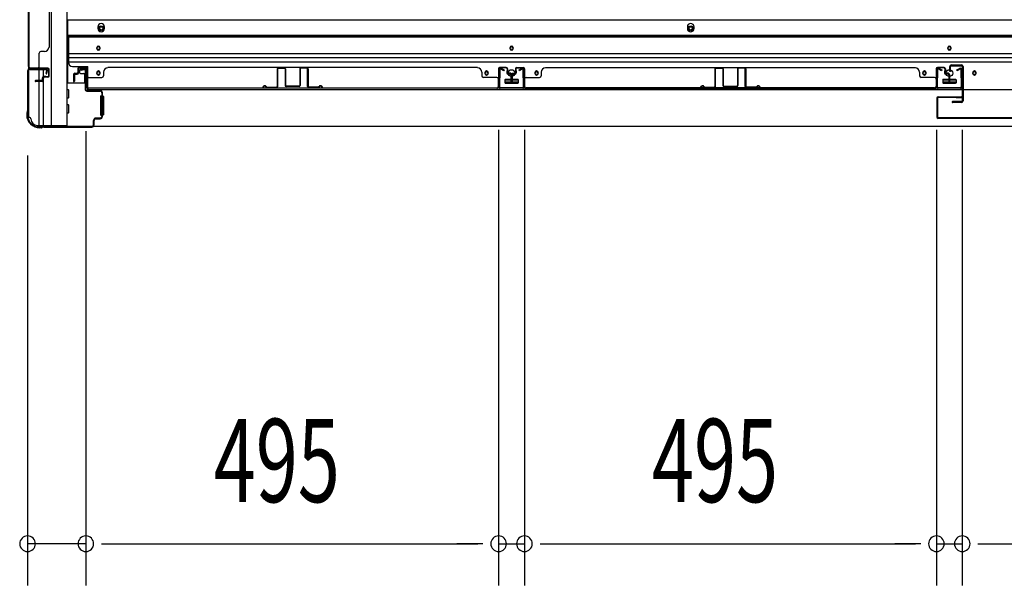
# Model space of a CAD drawing. Extents: x 543 to 20478, y 217 to 14052.
# Drawn here: x 1709 to 2891, y 3696 to 4375 of the extents above; entities that cross this region are included whole.
import ezdxf

# ---------------------------------------------------------------- set-up
doc = ezdxf.new("R2010")
doc.units = 0
doc.header["$LTSCALE"] = 50
doc.header["$MEASUREMENT"] = 0
for name, color, linetype in [('SUNPOU', 4, 'CONTINUOUS'), ('下レール', 2, 'CONTINUOUS'), ('下枠側', 1, 'CONTINUOUS'), ('下枠前', 3, 'CONTINUOUS'), ('壁パネル', 2, 'CONTINUOUS'), ('床押さえ', 1, 'CONTINUOUS'), ('戸当り', 3, 'CONTINUOUS'), ('扉左', 3, 'CONTINUOUS'), ('柱前', 3, 'CONTINUOUS'), ('袖壁補強', 1, 'CONTINUOUS'), ('間柱', 3, 'CONTINUOUS')]:
    doc.layers.add(name, color=color, linetype=linetype)
doc.styles.add('00', font='ROMANS', dxfattribs={"width": 0.666667, "bigfont": 'BIGFONT'})

msp = doc.modelspace()

# ---------------------------------------------------------------- linework, layer by layer
at = {"layer": 'SUNPOU'}
for p, q in [((2283.9, 4243), (2283.9, 3696)), ((2283.9, 4243), (2283.9, 3696)), ((2314.9, 4243), (2314.9, 3696)), ((2314.9, 4243), (2314.9, 3696)), ((2809.4, 4243), (2809.4, 3696)), ((2809.4, 4243), (2809.4, 3696)), ((2840.4, 4243), (2840.4, 3696)), ((2840.4, 4243), (2840.4, 3696)), ((1788.4, 4241.5), (1788.4, 3696)), ((1788.4, 4241.5), (1788.4, 3696)), ((1718.4, 4212.3), (1718.4, 3696)), ((1788.4, 3746), (1718.4, 3746)), ((1807.1, 3746), (1825.9, 3746)), ((1807.1, 3746), (1825.9, 3746)), ((1813.4, 3746), (2258.9, 3746)), ((1813.4, 3746), (1838.4, 3746)), ((2258.9, 3746), (2233.9, 3746)), ((2265.1, 3746), (2246.4, 3746)), ((2265.1, 3746), (2246.4, 3746)), ((2283.9, 3746), (2314.9, 3746)), ((2333.6, 3746), (2352.4, 3746)), ((2333.6, 3746), (2352.4, 3746)), ((2339.9, 3746), (2784.4, 3746)), ((2339.9, 3746), (2364.9, 3746)), ((2784.4, 3746), (2759.4, 3746)), ((2790.6, 3746), (2771.9, 3746)), ((2790.6, 3746), (2771.9, 3746)), ((2809.4, 3746), (2840.4, 3746)), ((2859.1, 3746), (2877.9, 3746)), ((2859.1, 3746), (2877.9, 3746)), ((2865.4, 3746), (4186.4, 3746)), ((2865.4, 3746), (2890.4, 3746))]:
    msp.add_line(p, q, dxfattribs=at)
for centre, start, end in [((1718.4, 3746), 0, 180), ((1788.4, 3746), 0, 180), ((1788.4, 3746), 0, 180), ((2283.9, 3746), 0, 180), ((2283.9, 3746), 0, 180), ((2314.9, 3746), 0, 180), ((2314.9, 3746), 0, 180), ((2809.4, 3746), 0, 180), ((2809.4, 3746), 0, 180), ((2840.4, 3746), 0, 180), ((2840.4, 3746), 0, 180), ((1718.4, 3746), 180, 0), ((1788.4, 3746), 180, 0), ((1788.4, 3746), 180, 0), ((2283.9, 3746), 180, 0), ((2283.9, 3746), 180, 0), ((2314.9, 3746), 180, 0), ((2314.9, 3746), 180, 0), ((2809.4, 3746), 180, 0), ((2809.4, 3746), 180, 0), ((2840.4, 3746), 180, 0), ((2840.4, 3746), 180, 0)]:
    msp.add_arc(centre, 9.38, start, end, dxfattribs=at)
at = {"layer": '下レール'}
for p, q in [((5284.4, 4356.1), (1767.4, 4356.1)), ((1767.4, 4356.1), (1767.4, 4324.3)), ((5284.4, 4354.6), (1767.4, 4354.6)), ((1801.4, 4341.8), (1801.4, 4340.8)), ((1805.4, 4340.8), (1805.4, 4341.8)), ((2297.4, 4341.8), (2297.4, 4340.8)), ((2301.4, 4340.8), (2301.4, 4341.8)), ((2822.9, 4341.8), (2822.9, 4340.8)), ((2826.9, 4340.8), (2826.9, 4341.8)), ((5284.4, 4334.5), (1767.4, 4334.5)), ((5284.4, 4329.5), (1767.4, 4329.5)), ((5284.4, 4324.5), (1767.4, 4324.5)), ((1772.4, 4319.3), (1790.9, 4319.3)), ((1790.9, 4291.3), (1790.9, 4319.3)), ((1801.4, 4311.8), (1801.4, 4310.8)), ((1805.4, 4310.8), (1805.4, 4311.8)), ((2267.4, 4311.8), (2267.4, 4310.8)), ((2271.4, 4310.8), (2271.4, 4311.8)), ((2291.4, 4302.8), (2291.4, 4299.8)), ((2291.9, 4303.3), (2306.9, 4303.3)), ((2307.4, 4302.8), (2307.4, 4299.8)), ((2327.4, 4311.8), (2327.4, 4310.8)), ((2331.4, 4310.8), (2331.4, 4311.8)), ((2792.9, 4311.8), (2792.9, 4310.8)), ((2796.9, 4310.8), (2796.9, 4311.8)), ((2816.9, 4302.8), (2816.9, 4299.8)), ((2817.4, 4303.3), (2832.4, 4303.3)), ((2832.9, 4302.8), (2832.9, 4299.8)), ((2852.9, 4311.8), (2852.9, 4310.8)), ((2856.9, 4310.8), (2856.9, 4311.8)), ((5260.9, 4291.3), (1790.9, 4291.3)), ((2291.9, 4299.3), (2306.9, 4299.3)), ((2817.4, 4299.3), (2832.4, 4299.3))]:
    msp.add_line(p, q, dxfattribs=at)
for centre, radius in [((2299.4, 4311.3), 4), ((2824.9, 4311.3), 4), ((2269.4, 4311.3), 1.75), ((2329.4, 4311.3), 1.75), ((2794.9, 4311.3), 1.75), ((2854.9, 4311.3), 1.75)]:
    msp.add_circle(centre, radius, dxfattribs=at)
for centre, radius, start, end in [((1803.4, 4341.8), 2, 0, 180), ((1803.4, 4340.8), 2, 180, 0), ((2299.4, 4341.8), 2, 0, 180), ((2299.4, 4340.8), 2, 180, 0), ((2824.9, 4341.8), 2, 0, 180), ((2824.9, 4340.8), 2, 180, 0), ((1772.4, 4324.3), 5, 180, 270), ((1803.4, 4311.8), 2, 0, 180), ((1803.4, 4310.8), 2, 180, 0), ((2269.4, 4311.8), 2, 0, 180), ((2269.4, 4310.8), 2, 180, 0), ((2291.9, 4302.8), 0.5, 90, 180), ((2306.9, 4302.8), 0.5, 0, 90), ((2329.4, 4311.8), 2, 0, 180), ((2329.4, 4310.8), 2, 180, 0), ((2794.9, 4311.8), 2, 0, 180), ((2794.9, 4310.8), 2, 180, 0), ((2817.4, 4302.8), 0.5, 90, 180), ((2832.4, 4302.8), 0.5, 0, 90), ((2854.9, 4311.8), 2, 0, 180), ((2854.9, 4310.8), 2, 180, 0), ((2291.9, 4299.8), 0.5, 180, 270), ((2306.9, 4299.8), 0.5, 270, 0), ((2817.4, 4299.8), 0.5, 180, 270), ((2832.4, 4299.8), 0.5, 270, 0)]:
    msp.add_arc(centre, radius, start, end, dxfattribs=at)
at = {"layer": '下枠側'}
for p, q in [((1746.9, 6807.8), (1746.9, 4248.3)), ((1765.4, 6807.8), (1765.4, 4248.3)), ((1719.4, 6797.8), (1719.4, 4258.3)), ((1719.4, 4315.8), (1719.4, 4316.3)), ((1732.4, 4302.2), (1732.4, 4314.8)), ((1737.4, 4307.1), (1737.4, 4314.8)), ((1737.4, 4248.3), (1737.4, 4305.2)), ((1732.4, 4248.3), (1732.4, 4301.2)), ((1719.4, 4258.3), (1720.4, 4258.3)), ((1730.4, 4248.3), (1765.4, 4248.3))]:
    msp.add_line(p, q, dxfattribs=at)
for centre, radius, start, end in [((1720.4, 4256.3), 2, 0, 90), ((1730.4, 4256.3), 8, 180, 270)]:
    msp.add_arc(centre, radius, start, end, dxfattribs=at)
at = {"layer": '下枠前'}
for p, q in [((5285.4, 4374.8), (1766.4, 4374.8)), ((1766.4, 4374.8), (1766.4, 4299.3)), ((5285.4, 4356.3), (1766.4, 4356.3)), ((1780.9, 4314.8), (1780.9, 4311.8)), ((1787.4, 4316.8), (1782.9, 4316.8)), ((1781.9, 4310.8), (1785.9, 4310.8)), ((1786.9, 4309.8), (1786.9, 4299.3)), ((2291.4, 4303.3), (2291.4, 4299.3)), ((2291.9, 4303.8), (2306.9, 4303.8)), ((2307.4, 4303.3), (2307.4, 4299.3)), ((2816.9, 4303.3), (2816.9, 4299.3)), ((2817.4, 4303.8), (2832.4, 4303.8)), ((2832.9, 4303.3), (2832.9, 4299.3)), ((1787.6, 4299.3), (1765.4, 4299.3)), ((1767.4, 4291.3), (1765.4, 4291.3)), ((1767.9, 4281.8), (1767.9, 4290.8)), ((1786.9, 4300.5), (1787.6, 4300.5)), ((2307.4, 4300.5), (2291.4, 4300.5)), ((2832.9, 4300.5), (2816.9, 4300.5)), ((1767.4, 4281.3), (1765.4, 4281.3)), ((1805.9, 4283.3), (1805.9, 4261.3)), ((1806.4, 4283.8), (1807.6, 4283.8)), ((1808.4, 4283.8), (1808.9, 4283.8)), ((1809.4, 4283.3), (1809.4, 4261.3)), ((1767.4, 4273.3), (1765.4, 4273.3)), ((1767.9, 4263.8), (1767.9, 4272.8)), ((1767.4, 4263.3), (1765.4, 4263.3)), ((1806.4, 4260.8), (1807.6, 4260.8)), ((1808.4, 4260.8), (1808.9, 4260.8)), ((1730.4, 4248.3), (1730.4, 4247.3)), ((5321.4, 4247.3), (1730.4, 4247.3)), ((1745.4, 4248.3), (1745.4, 4247.3)), ((1745.4, 4248.3), (1745.4, 4247.3)), ((5306.4, 4247.3), (1745.4, 4247.3))]:
    msp.add_line(p, q, dxfattribs=at)
at = {"layer": '下枠前', "color": 4}
for centre in [(1806.9, 4365), (2514.4, 4365)]:
    msp.add_circle(centre, 3, dxfattribs=at)
at = {"layer": '下枠前'}
for centre, radius in [((1806.9, 4365), 2), ((2514.4, 4365), 2), ((1803.4, 4341.3), 1.75), ((2299.4, 4341.3), 1.75), ((2824.9, 4341.3), 1.75), ((2299.4, 4311.3), 4), ((2824.9, 4311.3), 4), ((1803.4, 4311.3), 1.75), ((2269.4, 4311.3), 1.75), ((2329.4, 4311.3), 1.75), ((2794.9, 4311.3), 1.75), ((2854.9, 4311.3), 1.75)]:
    msp.add_circle(centre, radius, dxfattribs=at)
for centre, radius, start, end in [((1782.9, 4314.8), 2, 90, 180), ((1787.4, 4314.8), 2, 28.955, 90), ((1781.9, 4311.8), 1, 180, 270), ((1785.9, 4309.8), 1, 0, 90), ((2291.9, 4303.3), 0.5, 90, 180), ((2306.9, 4303.3), 0.5, 0, 90), ((2817.4, 4303.3), 0.5, 90, 180), ((2832.4, 4303.3), 0.5, 0, 90), ((1767.4, 4290.8), 0.5, 0, 90), ((1767.4, 4281.8), 0.5, 270, 0), ((1806.4, 4283.3), 0.5, 90, 180), ((1808.9, 4283.3), 0.5, 0, 90), ((1767.4, 4272.8), 0.5, 0, 90), ((1767.4, 4263.8), 0.5, 270, 0), ((1806.4, 4261.3), 0.5, 180, 270), ((1808.9, 4261.3), 0.5, 270, 0)]:
    msp.add_arc(centre, radius, start, end, dxfattribs=at)
at = {"layer": '壁パネル'}
for p, q in [((1719.4, 4986.2), (1719.4, 4317.2)), ((1719.4, 4986.2), (1719.4, 4317.2)), ((1744.4, 4961.2), (1744.4, 4342.2)), ((1719.4, 4319.2), (1719.4, 4465.1)), ((1719.9, 4464.9), (1719.9, 4319.2)), ((1743.9, 4342.2), (1744.4, 4342.2)), ((1732.4, 4319.2), (1732.4, 4335.2)), ((1738.9, 4337.2), (1734.4, 4337.2)), ((1742.9, 4317.2), (1719.4, 4317.2)), ((1742.9, 4316.7), (1720.9, 4316.7)), ((1723.4, 4316.7), (1720.9, 4316.7)), ((1742.9, 4317.2), (1721.9, 4317.2)), ((1742.9, 4316.7), (1721.9, 4316.7)), ((1743.9, 4307.7), (1743.9, 4315.7)), ((1743.9, 4307.7), (1743.9, 4315.7)), ((1744.4, 4307.7), (1744.4, 4315.7)), ((1744.4, 4307.7), (1744.4, 4315.7)), ((1778.6, 4316.5), (1778.6, 4312)), ((1778.6, 4316.5), (1778.6, 4312)), ((1779.1, 4316.5), (1779.1, 4311.5)), ((1779.1, 4316.5), (1779.1, 4311.5)), ((1779.1, 4314), (1779.6, 4314)), ((1779.1, 4314), (1779.6, 4314)), ((1779.6, 4314), (1779.6, 4311.5)), ((1779.6, 4314), (1779.6, 4311.5)), ((1780.1, 4318), (1788.1, 4318)), ((1780.1, 4318), (1788.1, 4318)), ((1780.1, 4317.5), (1788.1, 4317.5)), ((1780.1, 4317.5), (1788.1, 4317.5)), ((1789.1, 4316.5), (1789.1, 4295.5)), ((1789.1, 4316.5), (1789.1, 4294.5)), ((1789.6, 4316.5), (1789.6, 4295.5)), ((1789.6, 4316.5), (1789.6, 4293)), ((2258.6, 4318), (1814.6, 4318)), ((1814.6, 4317.5), (1814.6, 4318)), ((2258.6, 4317.5), (2258.6, 4318)), ((2283.6, 4316.5), (2283.6, 4295.5)), ((2283.6, 4316.5), (2283.6, 4293)), ((2283.6, 4316.5), (2283.6, 4293)), ((2284.1, 4316.5), (2284.1, 4295.5)), ((2284.1, 4316.5), (2284.1, 4294.5)), ((2284.1, 4316.5), (2284.1, 4294.5)), ((2293.1, 4318), (2285.1, 4318)), ((2293.1, 4318), (2285.1, 4318)), ((2293.1, 4318), (2285.1, 4318)), ((2293.1, 4317.5), (2285.1, 4317.5)), ((2293.1, 4317.5), (2285.1, 4317.5)), ((2293.1, 4317.5), (2285.1, 4317.5)), ((2293.6, 4314), (2293.6, 4311.5)), ((2294.1, 4314), (2293.6, 4314)), ((2294.1, 4314), (2293.6, 4314)), ((2293.6, 4314), (2293.6, 4311.5)), ((2294.1, 4316.5), (2294.1, 4311.5)), ((2294.1, 4316.5), (2294.1, 4311.5)), ((2294.6, 4316.5), (2294.6, 4312)), ((2294.6, 4316.5), (2294.6, 4312)), ((2304.1, 4316.5), (2304.1, 4312)), ((2304.1, 4316.5), (2304.1, 4312)), ((2304.6, 4316.5), (2304.6, 4311.5)), ((2304.6, 4316.5), (2304.6, 4311.5)), ((2304.6, 4314), (2305.1, 4314)), ((2304.6, 4314), (2305.1, 4314)), ((2305.1, 4314), (2305.1, 4311.5)), ((2305.1, 4314), (2305.1, 4311.5)), ((2305.6, 4318), (2313.6, 4318)), ((2305.6, 4318), (2313.6, 4318)), ((2305.6, 4318), (2313.6, 4318)), ((2305.6, 4317.5), (2313.6, 4317.5)), ((2305.6, 4317.5), (2313.6, 4317.5)), ((2305.6, 4317.5), (2313.6, 4317.5)), ((2314.6, 4316.5), (2314.6, 4295.5)), ((2314.6, 4316.5), (2314.6, 4294.5)), ((2314.6, 4316.5), (2314.6, 4294.5)), ((2315.1, 4316.5), (2315.1, 4295.5)), ((2315.1, 4316.5), (2315.1, 4293)), ((2315.1, 4316.5), (2315.1, 4293)), ((2340.1, 4317.5), (2340.1, 4318)), ((2340.1, 4318), (2784.1, 4318)), ((2784.1, 4317.5), (2784.1, 4318)), ((2809.1, 4316.5), (2809.1, 4295.5)), ((2809.1, 4316.5), (2809.1, 4293)), ((2809.6, 4316.5), (2809.6, 4295.5)), ((2809.6, 4316.5), (2809.6, 4294.5)), ((2818.6, 4318), (2810.6, 4318)), ((2818.6, 4318), (2810.6, 4318)), ((2818.6, 4317.5), (2810.6, 4317.5)), ((2818.6, 4317.5), (2810.6, 4317.5)), ((2819.1, 4314), (2819.1, 4311.5)), ((2819.6, 4314), (2819.1, 4314)), ((2819.1, 4314), (2819.1, 4311.5)), ((2819.6, 4314), (2819.1, 4314)), ((2819.6, 4316.5), (2819.6, 4311.5)), ((2819.6, 4316.5), (2819.6, 4311.5)), ((2820.1, 4316.5), (2820.1, 4312)), ((2820.1, 4316.5), (2820.1, 4312)), ((1735.4, 4302.2), (1727.9, 4302.2)), ((1735.4, 4302.2), (1727.9, 4302.2)), ((1736.4, 4303.2), (1736.4, 4305.7)), ((1736.4, 4303.2), (1736.4, 4305.7)), ((1736.9, 4302.7), (1736.9, 4305.7)), ((1736.9, 4302.7), (1736.9, 4305.7)), ((1737.4, 4302.7), (1737.4, 4305.2)), ((1737.4, 4302.7), (1737.4, 4305.2)), ((1740.4, 4307.2), (1737.9, 4307.2)), ((1740.4, 4307.2), (1737.9, 4307.2)), ((1742.9, 4306.7), (1737.9, 4306.7)), ((1742.9, 4306.7), (1737.9, 4306.7)), ((1742.9, 4306.2), (1738.4, 4306.2)), ((1742.9, 4306.2), (1738.4, 4306.2)), ((1740.4, 4306.7), (1740.4, 4307.2)), ((1740.4, 4306.7), (1740.4, 4307.2)), ((1773.6, 4309.5), (1773.6, 4301.5)), ((1773.6, 4309.5), (1773.6, 4301.5)), ((1774.1, 4309.5), (1774.1, 4301.5)), ((1774.1, 4309.5), (1774.1, 4301.5)), ((1774.6, 4309), (1774.6, 4301.5)), ((1774.6, 4309), (1774.6, 4301.5)), ((1775.1, 4311), (1777.6, 4311)), ((1775.1, 4311), (1777.6, 4311)), ((1775.1, 4310.5), (1778.1, 4310.5)), ((1775.1, 4310.5), (1778.1, 4310.5)), ((1775.6, 4310), (1778.1, 4310)), ((1775.6, 4310), (1778.1, 4310)), ((1791.6, 4306), (1807.6, 4306)), ((1809.6, 4312.5), (1809.6, 4308)), ((2263.6, 4312.5), (2263.6, 4308)), ((2281.6, 4306), (2265.6, 4306)), ((2298.1, 4310.5), (2295.1, 4310.5)), ((2298.1, 4310.5), (2295.1, 4310.5)), ((2297.6, 4310), (2295.1, 4310)), ((2297.6, 4310), (2295.1, 4310)), ((2298.1, 4311), (2295.6, 4311)), ((2298.1, 4311), (2295.6, 4311)), ((2298.6, 4309), (2298.6, 4301.5)), ((2298.6, 4309), (2298.6, 4301.5)), ((2299.1, 4309.5), (2299.1, 4301.5)), ((2299.1, 4309.5), (2299.1, 4301.5)), ((2299.1, 4309.5), (2299.1, 4301.5)), ((2299.1, 4309.5), (2299.1, 4301.5)), ((2299.6, 4309.5), (2299.6, 4301.5)), ((2299.6, 4309.5), (2299.6, 4301.5)), ((2299.6, 4309.5), (2299.6, 4301.5)), ((2299.6, 4309.5), (2299.6, 4301.5)), ((2300.1, 4309), (2300.1, 4301.5)), ((2300.1, 4309), (2300.1, 4301.5)), ((2300.6, 4311), (2303.1, 4311)), ((2300.6, 4311), (2303.1, 4311)), ((2300.6, 4310.5), (2303.6, 4310.5)), ((2300.6, 4310.5), (2303.6, 4310.5)), ((2301.1, 4310), (2303.6, 4310)), ((2301.1, 4310), (2303.6, 4310)), ((2317.1, 4306), (2333.1, 4306)), ((2335.1, 4312.5), (2335.1, 4308)), ((2789.1, 4312.5), (2789.1, 4308)), ((2807.1, 4306), (2791.1, 4306)), ((2823.6, 4310.5), (2820.6, 4310.5)), ((2823.6, 4310.5), (2820.6, 4310.5)), ((2823.1, 4310), (2820.6, 4310)), ((2823.1, 4310), (2820.6, 4310)), ((2823.6, 4311), (2821.1, 4311)), ((2823.6, 4311), (2821.1, 4311)), ((2824.1, 4309), (2824.1, 4301.5)), ((2824.1, 4309), (2824.1, 4301.5)), ((2824.6, 4309.5), (2824.6, 4301.5)), ((2824.6, 4309.5), (2824.6, 4301.5)), ((2825.1, 4309.5), (2825.1, 4301.5)), ((2825.1, 4309.5), (2825.1, 4301.5)), ((1735.9, 4301.7), (1727.9, 4301.7)), ((1735.9, 4301.7), (1727.9, 4301.7)), ((1735.9, 4301.2), (1727.9, 4301.2)), ((1735.9, 4301.2), (1727.9, 4301.2)), ((1789.1, 4297), (1789.1, 4294.5)), ((2283.6, 4293), (1789.6, 4293)), ((2283.6, 4293), (1789.6, 4293)), ((1791.6, 4293.5), (2281.6, 4293.5)), ((2281.6, 4293), (1791.6, 4293)), ((2284.1, 4300), (2284.1, 4294.5)), ((2284.1, 4300), (2284.1, 4294.5)), ((2314.6, 4300), (2314.6, 4294.5)), ((2314.6, 4300), (2314.6, 4294.5)), ((2315.1, 4293), (2809.1, 4293)), ((2315.1, 4293), (2809.1, 4293)), ((2807.1, 4293.5), (2317.1, 4293.5)), ((2317.1, 4293), (2807.1, 4293)), ((2809.6, 4297), (2809.6, 4294.5))]:
    msp.add_line(p, q, dxfattribs=at)
for centre, radius, start, end in [((1738.9, 4342.2), 5, 270, 0), ((1734.4, 4335.2), 2, 90, 180), ((1721.9, 4319.2), 2.5, 180, 270), ((1720.9, 4318.2), 1.5, 221.8103, 270), ((1721.9, 4319.2), 2, 180, 270), ((1730.4, 4319.2), 2, 270, 0), ((1742.9, 4315.7), 1.5, 0, 90), ((1742.9, 4315.7), 1.5, 0, 90), ((1742.9, 4315.7), 1, 0, 90), ((1742.9, 4315.7), 1, 0, 90), ((1780.1, 4316.5), 1.5, 90, 180), ((1780.1, 4316.5), 1.5, 90, 180), ((1780.1, 4316.5), 1, 90, 180), ((1780.1, 4316.5), 1, 90, 180), ((1788.1, 4316.5), 1.5, 0, 90), ((1788.1, 4316.5), 1.5, 0, 90), ((1788.1, 4316.5), 1, 0, 90), ((1788.1, 4316.5), 1, 0, 90), ((1814.6, 4312.5), 5, 90, 180), ((2258.6, 4312.5), 5, 0, 90), ((2285.1, 4316.5), 1.5, 90, 180), ((2285.1, 4316.5), 1.5, 90, 180), ((2285.1, 4316.5), 1.5, 90, 180), ((2285.1, 4316.5), 1, 90, 180), ((2285.1, 4316.5), 1, 90, 180), ((2285.1, 4316.5), 1, 90, 180), ((2293.1, 4316.5), 1.5, 0, 90), ((2293.1, 4316.5), 1.5, 0, 90), ((2293.1, 4316.5), 1, 0, 90), ((2293.1, 4316.5), 1, 0, 90), ((2305.6, 4316.5), 1.5, 90, 180), ((2305.6, 4316.5), 1.5, 90, 180), ((2305.6, 4316.5), 1, 90, 180), ((2305.6, 4316.5), 1, 90, 180), ((2313.6, 4316.5), 1.5, 0, 90), ((2313.6, 4316.5), 1.5, 0, 90), ((2313.6, 4316.5), 1.5, 0, 90), ((2313.6, 4316.5), 1, 0, 90), ((2313.6, 4316.5), 1, 0, 90), ((2313.6, 4316.5), 1, 0, 90), ((2340.1, 4312.5), 5, 90, 180), ((2784.1, 4312.5), 5, 0, 90), ((2810.6, 4316.5), 1.5, 90, 180), ((2810.6, 4316.5), 1.5, 90, 180), ((2810.6, 4316.5), 1, 90, 180), ((2810.6, 4316.5), 1, 90, 180), ((2818.6, 4316.5), 1.5, 0, 90), ((2818.6, 4316.5), 1.5, 0, 90), ((2818.6, 4316.5), 1, 0, 90), ((2818.6, 4316.5), 1, 0, 90), ((1727.9, 4301.7), 0.5, 90, 270), ((1727.9, 4301.7), 0.5, 90, 270), ((1735.4, 4303.2), 1.5, 270, 0), ((1735.4, 4303.2), 1, 270, 0), ((1735.4, 4303.2), 1.5, 270, 0), ((1735.4, 4303.2), 1, 270, 0), ((1735.9, 4302.7), 1.5, 270, 0), ((1735.9, 4302.7), 1, 270, 0), ((1735.9, 4302.7), 1.5, 270, 0), ((1735.9, 4302.7), 1, 270, 0), ((1737.9, 4305.7), 1.5, 90, 180), ((1737.9, 4305.7), 1.5, 90, 180), ((1737.9, 4305.7), 1, 90, 180), ((1738.4, 4305.2), 1.5, 90, 180), ((1737.9, 4305.7), 1, 90, 180), ((1738.4, 4305.2), 1.5, 90, 180), ((1738.4, 4305.2), 1, 90, 180), ((1738.4, 4305.2), 1, 90, 180), ((1742.9, 4307.7), 1.5, 270, 0), ((1742.9, 4307.7), 1, 270, 0), ((1742.9, 4307.7), 1.5, 270, 0), ((1742.9, 4307.7), 1, 270, 0), ((1775.1, 4309.5), 1.5, 90, 180), ((1775.1, 4309.5), 1.5, 90, 180), ((1775.6, 4309), 1.5, 90, 180), ((1775.1, 4309.5), 1, 90, 180), ((1775.6, 4309), 1.5, 90, 180), ((1775.1, 4309.5), 1, 90, 180), ((1775.6, 4309), 1, 90, 180), ((1775.6, 4309), 1, 90, 180), ((1777.6, 4312), 1.5, 270, 0), ((1777.6, 4312), 1, 270, 0), ((1777.6, 4312), 1.5, 270, 0), ((1777.6, 4312), 1, 270, 0), ((1778.1, 4311.5), 1.5, 270, 0), ((1778.1, 4311.5), 1, 270, 0), ((1778.1, 4311.5), 1.5, 270, 0), ((1778.1, 4311.5), 1, 270, 0), ((1791.6, 4304), 2, 90, 180), ((1807.6, 4308), 2, 270, 0), ((2265.6, 4308), 2, 180, 270), ((2281.6, 4304), 2, 0, 90), ((2281.6, 4304), 2, 0, 90), ((2295.1, 4311.5), 1.5, 180, 270), ((2295.1, 4311.5), 1.5, 180, 270), ((2295.6, 4312), 1.5, 180, 270), ((2295.6, 4312), 1.5, 180, 270), ((2295.1, 4311.5), 1, 180, 270), ((2295.1, 4311.5), 1, 180, 270), ((2295.6, 4312), 1, 180, 270), ((2295.6, 4312), 1, 180, 270), ((2297.6, 4309), 1.5, 0, 90), ((2297.6, 4309), 1.5, 0, 90), ((2297.6, 4309), 1, 0, 90), ((2297.6, 4309), 1, 0, 90), ((2298.1, 4309.5), 1.5, 0, 90), ((2298.1, 4309.5), 1.5, 0, 90), ((2298.1, 4309.5), 1, 0, 90), ((2298.1, 4309.5), 1, 0, 90), ((2300.6, 4309.5), 1.5, 90, 180), ((2300.6, 4309.5), 1.5, 90, 180), ((2301.1, 4309), 1.5, 90, 180), ((2300.6, 4309.5), 1, 90, 180), ((2301.1, 4309), 1.5, 90, 180), ((2300.6, 4309.5), 1, 90, 180), ((2301.1, 4309), 1, 90, 180), ((2301.1, 4309), 1, 90, 180), ((2303.1, 4312), 1.5, 270, 0), ((2303.1, 4312), 1, 270, 0), ((2303.1, 4312), 1.5, 270, 0), ((2303.1, 4312), 1, 270, 0), ((2303.6, 4311.5), 1.5, 270, 0), ((2303.6, 4311.5), 1, 270, 0), ((2303.6, 4311.5), 1.5, 270, 0), ((2303.6, 4311.5), 1, 270, 0), ((2317.1, 4304), 2, 90, 180), ((2317.1, 4304), 2, 90, 180), ((2333.1, 4308), 2, 270, 0), ((2791.1, 4308), 2, 180, 270), ((2807.1, 4304), 2, 0, 90), ((2820.6, 4311.5), 1.5, 180, 270), ((2820.6, 4311.5), 1.5, 180, 270), ((2821.1, 4312), 1.5, 180, 270), ((2821.1, 4312), 1.5, 180, 270), ((2820.6, 4311.5), 1, 180, 270), ((2820.6, 4311.5), 1, 180, 270), ((2821.1, 4312), 1, 180, 270), ((2821.1, 4312), 1, 180, 270), ((2823.1, 4309), 1.5, 0, 90), ((2823.1, 4309), 1.5, 0, 90), ((2823.1, 4309), 1, 0, 90), ((2823.1, 4309), 1, 0, 90), ((2823.6, 4309.5), 1.5, 0, 90), ((2823.6, 4309.5), 1.5, 0, 90), ((2823.6, 4309.5), 1, 0, 90), ((2823.6, 4309.5), 1, 0, 90), ((1774.1, 4301.5), 0.5, 180, 0), ((1774.1, 4301.5), 0.5, 180, 0), ((1791.6, 4295.5), 2.5, 180, 270), ((1790.6, 4294.5), 1.5, 180, 228.1897), ((1791.6, 4295.5), 2, 180, 270), ((2281.6, 4295.5), 2.5, 270, 0), ((2281.6, 4295.5), 2, 270, 0), ((2282.6, 4294.5), 1.5, 311.8103, 0), ((2282.6, 4294.5), 1.5, 311.8103, 0), ((2299.1, 4301.5), 0.5, 180, 0), ((2299.1, 4301.5), 0.5, 180, 0), ((2299.6, 4301.5), 0.5, 180, 0), ((2299.6, 4301.5), 0.5, 180, 0), ((2317.1, 4295.5), 2.5, 180, 270), ((2316.1, 4294.5), 1.5, 180, 228.1897), ((2316.1, 4294.5), 1.5, 180, 228.1897), ((2317.1, 4295.5), 2, 180, 270), ((2807.1, 4295.5), 2.5, 270, 0), ((2807.1, 4295.5), 2, 270, 0), ((2808.1, 4294.5), 1.5, 311.8103, 0), ((2824.6, 4301.5), 0.5, 180, 0), ((2824.6, 4301.5), 0.5, 180, 0)]:
    msp.add_arc(centre, radius, start, end, dxfattribs=at)
at = {"layer": '床押さえ'}
for p, q in [((1802.9, 4366.8), (1802.9, 4364.8)), ((1810.9, 4364.8), (1810.9, 4366.8)), ((2510.4, 4366.8), (2510.4, 4364.8)), ((2518.4, 4364.8), (2518.4, 4366.8))]:
    msp.add_line(p, q, dxfattribs=at)
for centre, start, end in [((1806.9, 4366.8), 0, 180), ((1806.9, 4364.8), 180, 0), ((2514.4, 4366.8), 0, 180), ((2514.4, 4364.8), 180, 0)]:
    msp.add_arc(centre, 4, start, end, dxfattribs=at)
at = {"layer": '戸当り'}
for p, q in [((2825.3, 4313), (2825.3, 4319)), ((2826.3, 4313), (2826.3, 4319)), ((2827.3, 4321), (2839.3, 4321)), ((2827.3, 4320), (2839.3, 4320)), ((2840.3, 4319), (2840.3, 4278)), ((2841.3, 4319), (2841.3, 4278)), ((2826.3, 4313), (2825.3, 4313)), ((2839.3, 4277), (2828.8, 4277)), ((2839.3, 4276), (2828.8, 4276))]:
    msp.add_line(p, q, dxfattribs=at)
for centre, radius, start, end in [((2827.3, 4319), 2, 90, 180), ((2827.3, 4319), 1, 90, 180), ((2839.3, 4319), 2, 0, 90), ((2839.3, 4319), 1, 0, 90), ((2828.8, 4276.5), 0.5, 90, 270), ((2839.3, 4278), 2, 270, 0), ((2839.3, 4278), 1, 270, 0)]:
    msp.add_arc(centre, radius, start, end, dxfattribs=at)
at = {"layer": '扉左'}
for p, q in [((2809.9, 4281.3), (2809.9, 4258.5)), ((2810.5, 4281.3), (2810.5, 4258.5)), ((2811.5, 4282.9), (2839.3, 4282.9)), ((2811.5, 4282.3), (2839.3, 4282.3)), ((2817.2, 4282.3), (2811.5, 4282.3)), ((2832.9, 4281.7), (2832.9, 4282.3)), ((2839.3, 4281.7), (2832.9, 4281.7)), ((3524.3, 4257.5), (2811.5, 4257.5)), ((3524.3, 4256.9), (2811.5, 4256.9))]:
    msp.add_line(p, q, dxfattribs=at)
for centre, radius, start, end in [((2811.5, 4281.3), 1.6, 90, 180), ((2811.5, 4281.3), 1, 90, 180), ((2839.3, 4282.3), 0.6, 270, 90), ((2811.5, 4258.5), 1.6, 180, 270), ((2811.5, 4258.5), 1, 180, 270)]:
    msp.add_arc(centre, radius, start, end, dxfattribs=at)
at = {"layer": '柱前'}
for p, q in [((1740.6, 4316.5), (1721.2, 4316.5)), ((1721.2, 4315.7), (1740.6, 4315.7)), ((1740.6, 4311), (1741.5, 4314.4)), ((1741.4, 4310.8), (1742.3, 4314.2)), ((1782.7, 4315.5), (1786.1, 4316.4)), ((1782.9, 4314.7), (1786.3, 4315.7)), ((1787.6, 4314.7), (1787.6, 4291.5)), ((1788.4, 4291.5), (1788.4, 4314.7)), ((1718.4, 4313.7), (1718.4, 4266)), ((1719.2, 4265.5), (1719.2, 4313.7)), ((1805.6, 4290.5), (1789.4, 4290.5)), ((1789.4, 4289.7), (1805.6, 4289.7)), ((1807.6, 4287.7), (1807.6, 4259.3)), ((1808.4, 4286.7), (1807.6, 4286.7)), ((1807.6, 4281.5), (1808.4, 4281.5)), ((1808.4, 4259.3), (1808.4, 4287.7)), ((1808.4, 4267.5), (1807.6, 4267.5)), ((1717.4, 4263.3), (1717.4, 4261.3)), ((1718.2, 4265.1), (1717.5, 4263.7)), ((1718.2, 4261.3), (1718.2, 4262.8)), ((1719.1, 4265.1), (1718.4, 4263.7)), ((1805.6, 4257.3), (1800.4, 4257.3)), ((1800.4, 4256.5), (1805.6, 4256.5)), ((1807.6, 4262.8), (1808.4, 4262.8)), ((1733.2, 4246.3), (1734.7, 4246.3)), ((1735.2, 4245.5), (1733.2, 4245.5)), ((1736.9, 4246.3), (1735.5, 4245.6)), ((1737, 4247.2), (1735.6, 4246.5)), ((1795.6, 4247.3), (1737.4, 4247.3)), ((1737.8, 4246.5), (1795.6, 4246.5)), ((1797.6, 4249.3), (1797.6, 4254.5)), ((1797.6, 4250.7), (1797.6, 4249.3)), ((1798.4, 4249.3), (1798.4, 4254.5))]:
    msp.add_line(p, q, dxfattribs=at)
for centre, radius, start, end in [((1721.2, 4313.7), 2.8, 90, 180), ((1721.2, 4313.7), 2, 90, 180), ((1740.6, 4314.7), 1.8, 344.5154, 90), ((1740.6, 4314.7), 1, 344.5154, 90), ((1782.8, 4315.1), 0.4, 105.4846, 285.4846), ((1786.6, 4314.7), 1.8, 0, 105.4846), ((1786.6, 4314.7), 1, 0, 105.4846), ((1741, 4310.9), 0.4, 164.5154, 344.5154), ((1789.4, 4291.5), 1.8, 180, 270), ((1789.4, 4291.5), 1, 180, 270), ((1805.6, 4287.7), 2.8, 0, 90), ((1805.6, 4287.7), 2, 0, 90), ((1718.2, 4263.3), 0.8, 153.4349, 180), ((1733.2, 4261.3), 15.8, 180, 270), ((1716.4, 4266), 2, 333.4349, 0), ((1720.2, 4262.8), 2, 153.4349, 180), ((1733.2, 4261.3), 15, 180, 270), ((1718.4, 4265.5), 0.8, 333.4349, 0), ((1800.4, 4254.5), 2.8, 90, 180), ((1800.4, 4254.5), 2, 90, 180), ((1805.6, 4259.3), 2.8, 270, 0), ((1805.6, 4259.3), 2, 270, 0), ((1734.7, 4248.3), 2, 270, 296.5651), ((1735.2, 4246.3), 0.8, 270, 296.5651), ((1737.8, 4244.5), 2, 90, 116.5651), ((1737.4, 4246.5), 0.8, 90, 116.5651), ((1795.6, 4249.3), 2.8, 270, 0), ((1795.6, 4249.3), 2, 270, 0)]:
    msp.add_arc(centre, radius, start, end, dxfattribs=at)
at = {"layer": '袖壁補強'}
for p, q in [((2018.1, 4316.4), (2018.1, 4295.2)), ((2018.7, 4295.2), (2018.7, 4316.4)), ((2026.9, 4317.6), (2019.3, 4317.6)), ((2019.3, 4317), (2026.9, 4317)), ((2027.5, 4316.4), (2027.5, 4296.3)), ((2028.1, 4316.4), (2028.1, 4296.3)), ((2045.1, 4316.4), (2045.1, 4296.3)), ((2045.7, 4316.4), (2045.7, 4296.3)), ((2046.3, 4317.6), (2053.9, 4317.6)), ((2053.9, 4317), (2046.3, 4317)), ((2049.4, 4317.6), (2053.9, 4317.6)), ((2054.5, 4295.2), (2054.5, 4316.4)), ((2055.1, 4316.4), (2055.1, 4295.2)), ((2543.6, 4316.4), (2543.6, 4295.2)), ((2544.2, 4295.2), (2544.2, 4316.4)), ((2552.4, 4317.6), (2544.8, 4317.6)), ((2549.3, 4317.6), (2544.8, 4317.6)), ((2544.8, 4317), (2552.4, 4317)), ((2553, 4316.4), (2553, 4296.3)), ((2553.6, 4316.4), (2553.6, 4296.3)), ((2570.6, 4316.4), (2570.6, 4296.3)), ((2571.2, 4316.4), (2571.2, 4296.3)), ((2571.8, 4317.6), (2579.4, 4317.6)), ((2579.4, 4317), (2571.8, 4317)), ((2580, 4295.2), (2580, 4316.4)), ((2580.6, 4316.4), (2580.6, 4295.2)), ((2000.6, 4293.5), (2001.2, 4293.5)), ((2006, 4294.3), (2017.5, 4294.6)), ((2006, 4293.7), (2017.6, 4294)), ((2044.5, 4295.7), (2028.7, 4295.7)), ((2044.5, 4295.1), (2028.7, 4295.1)), ((2067.3, 4294.3), (2055.7, 4294.6)), ((2067.3, 4293.7), (2055.7, 4294)), ((2072.6, 4293.5), (2072, 4293.5)), ((2526.1, 4293.5), (2526.7, 4293.5)), ((2531.5, 4294.3), (2543, 4294.6)), ((2531.5, 4293.7), (2543.1, 4294)), ((2554.2, 4295.7), (2570, 4295.7)), ((2554.2, 4295.1), (2570, 4295.1)), ((2592.8, 4294.3), (2581.2, 4294.6)), ((2592.8, 4293.7), (2581.2, 4294)), ((2598.1, 4293.5), (2597.5, 4293.5))]:
    msp.add_line(p, q, dxfattribs=at)
for centre, radius, start, end in [((2019.3, 4316.4), 1.2, 90, 180), ((2019.3, 4316.4), 0.6, 90, 180), ((2026.9, 4316.4), 1.2, 0, 90), ((2026.9, 4316.4), 0.6, 0, 90), ((2046.3, 4316.4), 1.2, 90, 180), ((2046.3, 4316.4), 0.6, 90, 180), ((2053.9, 4316.4), 1.2, 0, 90), ((2053.9, 4316.4), 0.6, 0, 90), ((2544.8, 4316.4), 1.2, 90, 180), ((2544.8, 4316.4), 0.6, 90, 180), ((2552.4, 4316.4), 1.2, 0, 90), ((2552.4, 4316.4), 0.6, 0, 90), ((2571.8, 4316.4), 1.2, 90, 180), ((2571.8, 4316.4), 0.6, 90, 180), ((2579.4, 4316.4), 1.2, 0, 90), ((2579.4, 4316.4), 0.6, 0, 90), ((2003.1, 4293.6), 2.5, 24.6097, 181.8358), ((2003.1, 4293.6), 1.9, 24.6097, 181.8358), ((2005.9, 4294.9), 1.2, 204.6097, 271.8358), ((2005.9, 4294.9), 0.6, 204.6097, 271.8358), ((2017.5, 4295.2), 0.6, 271.8358, 0), ((2017.5, 4295.2), 1.2, 271.8358, 0), ((2028.7, 4296.3), 1.2, 180, 270), ((2028.7, 4296.3), 0.6, 180, 270), ((2044.5, 4296.3), 1.2, 270, 0), ((2044.5, 4296.3), 0.6, 270, 0), ((2055.7, 4295.2), 1.2, 180, 268.1642), ((2055.7, 4295.2), 0.6, 180, 268.1642), ((2067.3, 4294.9), 0.6, 268.1642, 335.3903), ((2067.3, 4294.9), 1.2, 268.1642, 335.3903), ((2070.1, 4293.6), 2.5, 358.1642, 155.3903), ((2070.1, 4293.6), 1.9, 358.1642, 155.3903), ((2528.6, 4293.6), 2.5, 24.6097, 181.8358), ((2528.6, 4293.6), 1.9, 24.6097, 181.8358), ((2531.4, 4294.9), 1.2, 204.6097, 271.8358), ((2531.4, 4294.9), 0.6, 204.6097, 271.8358), ((2543, 4295.2), 0.6, 271.8358, 0), ((2543, 4295.2), 1.2, 271.8358, 0), ((2554.2, 4296.3), 1.2, 180, 270), ((2554.2, 4296.3), 0.6, 180, 270), ((2570, 4296.3), 1.2, 270, 0), ((2570, 4296.3), 0.6, 270, 0), ((2581.2, 4295.2), 1.2, 180, 268.1642), ((2581.2, 4295.2), 0.6, 180, 268.1642), ((2592.8, 4294.9), 0.6, 268.1642, 335.3903), ((2592.8, 4294.9), 1.2, 268.1642, 335.3903), ((2595.6, 4293.6), 2.5, 358.1642, 155.3903), ((2595.6, 4293.6), 1.9, 358.1642, 155.3903)]:
    msp.add_arc(centre, radius, start, end, dxfattribs=at)
at = {"layer": '間柱'}
for p, q in [((2283.9, 4295), (2284.3, 4315)), ((2285.3, 4315), (2284.9, 4295)), ((2289.9, 4314.1), (2286.8, 4315.9)), ((2287.3, 4316.7), (2290.4, 4315)), ((2290.4, 4315), (2289.9, 4314.1)), ((2308.4, 4315), (2311.4, 4316.7)), ((2308.9, 4314.1), (2308.4, 4315)), ((2311.9, 4315.9), (2308.9, 4314.1)), ((2313.8, 4295), (2313.4, 4315)), ((2314.4, 4315), (2314.8, 4295)), ((2809.4, 4295), (2809.8, 4315)), ((2810.8, 4315), (2810.4, 4295)), ((2815.4, 4314.1), (2812.3, 4315.9)), ((2812.8, 4316.7), (2815.9, 4315)), ((2815.9, 4315), (2815.4, 4314.1)), ((2833.9, 4315), (2836.9, 4316.7)), ((2834.4, 4314.1), (2833.9, 4315)), ((2837.4, 4315.9), (2834.4, 4314.1)), ((2839.3, 4295), (2838.9, 4315)), ((2839.9, 4315), (2840.3, 4295)), ((2285.9, 4294), (2312.8, 4294)), ((2312.8, 4293), (2285.9, 4293)), ((2811.4, 4294), (2838.3, 4294)), ((2838.3, 4293), (2811.4, 4293))]:
    msp.add_line(p, q, dxfattribs=at)
for centre, radius, start, end in [((2286.3, 4315), 2, 60.3369, 178.8065), ((2286.3, 4315), 1, 60.3369, 178.8065), ((2312.4, 4315), 2, 1.1935, 119.6631), ((2312.4, 4315), 1, 1.1935, 119.6631), ((2811.8, 4315), 2, 60.3369, 178.8065), ((2811.8, 4315), 1, 60.3369, 178.8065), ((2837.9, 4315), 2, 1.1935, 119.6631), ((2837.9, 4315), 1, 1.1935, 119.6631), ((2285.9, 4295), 2, 178.8065, 270), ((2285.9, 4295), 1, 178.8065, 270), ((2312.8, 4295), 2, 270, 1.1935), ((2312.8, 4295), 1, 270, 1.1935), ((2811.4, 4295), 2, 178.8065, 270), ((2811.4, 4295), 1, 178.8065, 270), ((2838.3, 4295), 2, 270, 1.1935), ((2838.3, 4295), 1, 270, 1.1935)]:
    msp.add_arc(centre, radius, start, end, dxfattribs=at)

# ---------------------------------------------------------------- texts
at = {"layer": 'SUNPOU', "style": '00', "width": 0.666667}
for p in [(1941.9, 3796), (2467.9, 3796)]:
    msp.add_text('495', height=100, dxfattribs=at).set_placement(p)

doc.saveas('drawing.dxf')
